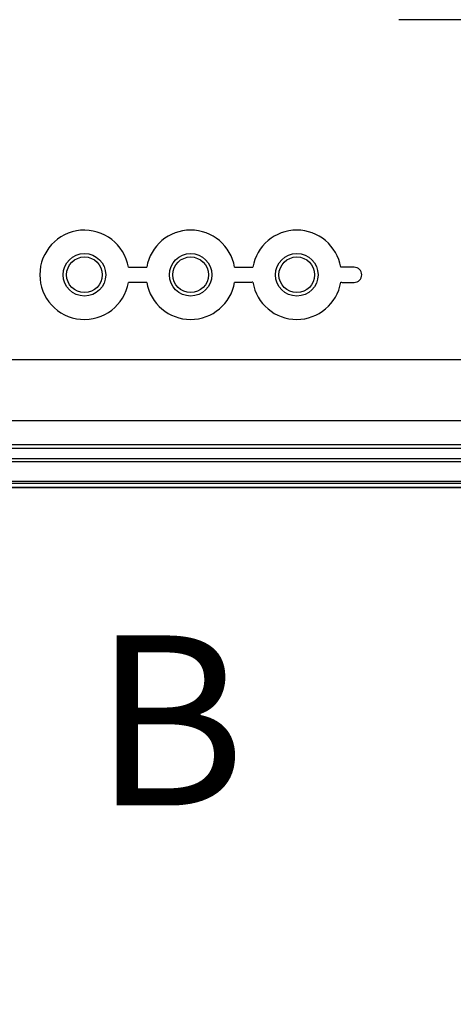
# Model space of a CAD drawing. Units: millimetres. Extents: x 0 to 4846, y 0 to 1680.
# Drawn here: x 3327 to 3378, y 393 to 509 of the extents above; entities that cross this region are included whole.
import ezdxf

# ---------------------------------------------------------------- set-up
doc = ezdxf.new("R2010")
doc.units = ezdxf.units.MM
doc.header["$LTSCALE"] = 6
doc.linetypes.add('AM_ISO08W050', pattern=[18, 12, -1.5, 3, -1.5])
doc.linetypes.add('AM_ISO08W050x2', pattern=[9, 6, -0.75, 1.5, -0.75])
for name, color, linetype, lineweight in [('AM_10', 7, 'AM_ISO08W050', 50), ('AM_5', 3, 'Continuous', 25), ('AM_7', 4, 'AM_ISO08W050', 25), ('ｴｸｽﾃﾝｼｮﾝﾌﾚｰﾑ', 3, 'Continuous', 25), ('ﾎﾞﾃﾞｨｰ', 2, 'Continuous', 25)]:
    doc.layers.add(name, color=color, linetype=linetype, lineweight=lineweight)
doc.styles.add('ACISOTS', font='isocp.shx', dxfattribs={"height": 1, "bigfont": 'extfont.shx'})
doc.styles.get("Standard").update_dxf_attribs({"font": 'ISOCP.SHX', "bigfont": 'EXTFONT.SHX'})
doc.dimstyles.new('AM_ISO$0', dxfattribs={"dimtxt": 3.5, "dimasz": 2.5, "dimexe": 1, "dimexo": 1, "dimgap": 1.5, "dimtad": 1, "dimdsep": 46, "dimtxsty": 'STANDARD', "dimblk": 'OPEN30', "dimcen": 0, "dimclrd": 3, "dimclre": 3, "dimclrt": 2, "dimadec": 0, "dimazin": 2, "dimtp": 0.1, "dimtm": 0.1, "dimtfac": 0.71, "dimtmove": 0, "dimatfit": 3, "dimldrblk": 'OPEN30', "dimfxl": 1, "dimlwd": -1, "dimlwe": -1, "dimarcsym": 0})

# ---------------------------------------------------------------- blocks, each defined once
blk = doc.blocks.new('*S73')
at = {"layer": 'AM_10', "color": 7, "ltscale": 0.5, "insert": (3344.93, 424.24), "char_height": 20, "attachment_point": 5, "style": 'ACISOTS'}
blk.add_mtext('B', dxfattribs=at)
blk = doc.blocks.new('_Open30')
at = {"color": 0, "linetype": 'ByBlock', "lineweight": -2}
for p, q in [((-1, 0.2679), (0, 0)), ((0, 0), (-1, -0.2679)), ((0, 0), (-1, 0))]:
    blk.add_line(p, q, dxfattribs=at)
blk = doc.blocks.new('*D43')
at = {"layer": 'AM_5', "color": 3}
for p, q in [((3158.13, 485.69), (3158.13, 343.9)), ((3411.73, 485.69), (3411.73, 343.9)), ((3173.13, 349.9), (3396.73, 349.9))]:
    blk.add_line(p, q, dxfattribs=at)
at = {"layer": 'Defpoints', "color": 0}
for p in [(3158.13, 491.69), (3411.73, 491.69), (3411.73, 349.9)]:
    blk.add_point(p, dxfattribs=at)
at = {"layer": 'AM_5', "color": 3, "xscale": 15, "yscale": 15, "zscale": 15, "rotation": 180}
blk.add_blockref('_Open30', (3158.13, 349.9), dxfattribs=at)
at = {"layer": 'AM_5', "color": 3, "xscale": 15, "yscale": 15, "zscale": 15}
blk.add_blockref('_Open30', (3411.73, 349.9), dxfattribs=at)
at = {"layer": 'AM_5', "color": 2, "insert": (3284.93, 369.4), "char_height": 21, "attachment_point": 5}
blk.add_mtext('有効寸法 253.6', dxfattribs=at)
blk = doc.blocks.new('*S74')
at = {"layer": 'AM_10', "color": 7, "ltscale": 0.5, "insert": (3344.93, 424.24), "char_height": 20, "attachment_point": 5, "style": 'ACISOTS'}
blk.add_mtext('B', dxfattribs=at)

msp = doc.modelspace()

# ---------------------------------------------------------------- linework, layer by layer
at = {"layer": 'AM_7', "linetype": 'AM_ISO08W050x2'}
msp.add_line((3389.931, 509.243), (3371.931, 509.243), dxfattribs=at)
at = {"layer": 'ｴｸｽﾃﾝｼｮﾝﾌﾚｰﾑ'}
for p, q in [((3170.26, 462.121), (3399.602, 462.121)), ((3399.981, 458.827), (3169.88, 458.827)), ((3169.915, 457.627), (3399.946, 457.627)), ((3144.931, 454.743), (3424.931, 454.743))]:
    msp.add_line(p, q, dxfattribs=at)
at = {"layer": 'ｴｸｽﾃﾝｼｮﾝﾌﾚｰﾑ', "ltscale": 0.5}
msp.add_line((3169.481, 454.243), (3400.381, 454.243), dxfattribs=at)
at = {"layer": 'ﾎﾞﾃﾞｨｰ'}
for p, q in [((3340.105, 480.132), (3342.257, 480.132)), ((3352.605, 480.132), (3354.757, 480.132)), ((3366.681, 480.132), (3365.105, 480.132)), ((3396.944, 469.243), (3172.918, 469.243)), ((3399.931, 459.237), (3169.931, 459.237)), ((3399.931, 457.237), (3169.931, 457.237)), ((3424.931, 454.943), (3144.931, 454.943)), ((3424.931, 454.243), (3144.931, 454.243))]:
    msp.add_line(p, q, dxfattribs=at)
for points in [[(3342.257, 478.35, 0), (3340.104, 478.35, 0)], [(3354.756, 478.361, 0), (3354.727, 478.359, 0), (3354.673, 478.357, 0), (3354.592, 478.355, 0), (3354.492, 478.354, 0), (3354.379, 478.353, 0), (3352.605, 478.353, 0)], [(3365.106, 478.361, 0), (3365.135, 478.359, 0), (3365.189, 478.357, 0), (3365.27, 478.355, 0), (3365.37, 478.354, 0), (3365.482, 478.353, 0), (3366.681, 478.353, 0)]]:
    msp.add_polyline3d(points, dxfattribs=at)
for centre, radius in [((3334.931, 479.243), 2.5), ((3347.431, 479.243), 2.5), ((3359.931, 479.243), 2.5), ((3334.931, 479.243), 2.1), ((3347.431, 479.243), 2.1), ((3359.931, 479.243), 2.1)]:
    msp.add_circle(centre, radius, dxfattribs=at)
for centre, radius, start, end in [((3334.931, 479.243), 5.25, 9.75615, 350.20869), ((3347.431, 479.243), 5.25, 9.75615, 170.24385), ((3359.931, 479.243), 5.25, 9.75615, 170.24385), ((3366.681, 479.243), 0.89, 270, 90), ((3347.431, 479.243), 5.25, 189.78552, 350.2423), ((3359.931, 479.243), 5.25, 189.66966, 350.33034)]:
    msp.add_arc(centre, radius, start, end, dxfattribs=at)

# ---------------------------------------------------------------- block references
at = {"layer": 'AM_10', "ltscale": 0.5}
for name in ['*S73', '*S74']:
    msp.add_blockref(name, (0, 0), dxfattribs=at)

# ---------------------------------------------------------------- dimensions: what is measured, and where the dimension line sits
at = {"layer": 'AM_5'}
dim = msp.add_linear_dim(base=(3411.731, 349.899), p1=(3158.131, 491.693), p2=(3411.731, 491.693), angle=0, text='有効寸法 <>', dimstyle='AM_ISO$0', override={"dimscale": 6, "dimpost": ''}, dxfattribs=at)
dim.commit()
dim.dimension.update_dxf_attribs({"geometry": '*D43', "text_midpoint": (3284.931, 369.401)})

doc.saveas('drawing.dxf')
